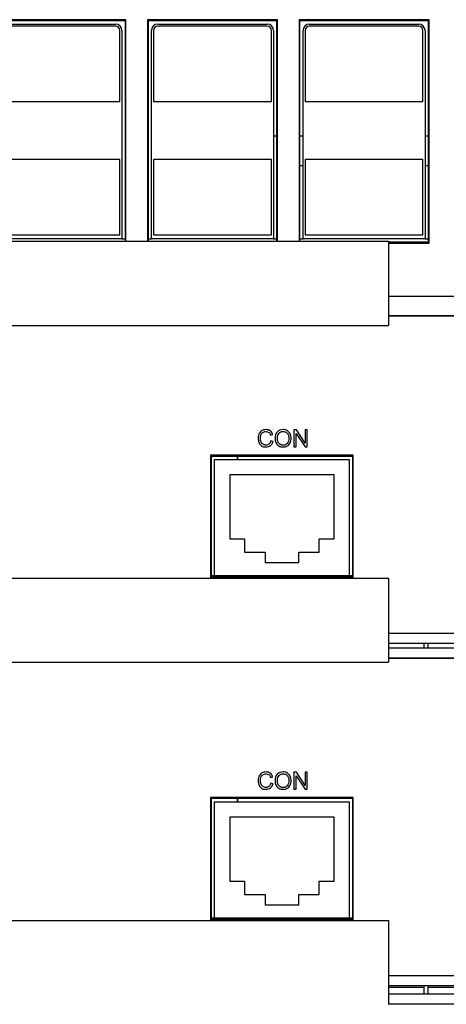
# Model space of a CAD drawing. Units: millimetres. Extents: x -502 to 721, y 106 to 1513.
# Drawn here: x 267 to 317, y 1044 to 1160 of the extents above; entities that cross this region are included whole.
import ezdxf

# ---------------------------------------------------------------- set-up
doc = ezdxf.new("R2010")
doc.units = ezdxf.units.MM

msp = doc.modelspace()

# ---------------------------------------------------------------- linework, layer by layer
at = {"color": 7, "linetype": 'Continuous'}
for p, q in [((279.17, 1160.43), (263.73, 1160.43)), ((263.83, 1160.33), (279.07, 1160.33)), ((264.95, 1159.9), (277.95, 1159.9)), ((277.95, 1159.65), (264.95, 1159.65)), ((279.07, 1160.33), (279.07, 1134.14)), ((279.17, 1134.14), (279.17, 1160.43)), ((281.73, 1160.43), (281.73, 1134.14)), ((297.17, 1160.43), (281.73, 1160.43)), ((281.83, 1134.14), (281.83, 1160.33)), ((281.83, 1160.33), (297.07, 1160.33)), ((282.95, 1159.9), (295.95, 1159.9)), ((295.95, 1159.65), (282.95, 1159.65)), ((297.07, 1160.33), (297.07, 1134.14)), ((297.17, 1134.14), (297.17, 1160.43)), ((299.73, 1160.43), (299.73, 1134.14)), ((315.17, 1160.43), (299.73, 1160.43)), ((299.83, 1134.14), (299.83, 1160.33)), ((299.83, 1160.33), (315.07, 1160.33)), ((300.95, 1159.9), (313.95, 1159.9)), ((313.95, 1159.65), (300.95, 1159.65)), ((315.07, 1160.33), (315.07, 1134)), ((315.17, 1133.9), (315.17, 1160.43)), ((278.45, 1150.7), (278.45, 1159.15)), ((278.7, 1159.15), (278.7, 1134.4)), ((282.2, 1134.4), (282.2, 1159.15)), ((282.45, 1159.15), (282.45, 1150.7)), ((296.45, 1150.7), (296.45, 1159.15)), ((296.7, 1159.15), (296.7, 1134.4)), ((300.2, 1134.4), (300.2, 1159.15)), ((300.45, 1159.15), (300.45, 1150.7)), ((314.45, 1150.7), (314.45, 1159.15)), ((314.7, 1159.15), (314.7, 1134.4)), ((264.45, 1150.7), (278.45, 1150.7)), ((282.45, 1150.7), (296.45, 1150.7)), ((300.45, 1150.7), (314.45, 1150.7)), ((278.45, 1143.85), (264.45, 1143.85)), ((278.45, 1134.9), (278.45, 1143.85)), ((282.45, 1143.85), (282.45, 1134.9)), ((296.45, 1143.85), (282.45, 1143.85)), ((296.45, 1134.9), (296.45, 1143.85)), ((300.45, 1143.85), (300.45, 1134.9)), ((314.45, 1143.85), (300.45, 1143.85)), ((314.45, 1134.9), (314.45, 1143.85)), ((300.2, 1143.08), (299.83, 1143.08)), ((315.07, 1143.08), (314.7, 1143.08)), ((278.7, 1134.4), (264.2, 1134.4)), ((264.45, 1134.9), (278.45, 1134.9)), ((265.35, 1134.14), (310.35, 1134.14)), ((278.7, 1134.4), (279.07, 1134.4)), ((281.83, 1134.4), (282.2, 1134.4)), ((296.7, 1134.4), (282.2, 1134.4)), ((282.45, 1134.9), (296.45, 1134.9)), ((296.7, 1134.4), (297.07, 1134.4)), ((299.83, 1134.4), (300.2, 1134.4)), ((314.7, 1134.4), (300.2, 1134.4)), ((300.45, 1134.9), (314.45, 1134.9)), ((310.35, 1134.14), (310.35, 1124.14)), ((315.07, 1134), (310.35, 1134)), ((310.35, 1133.9), (315.17, 1133.9)), ((314.7, 1134.4), (315.07, 1134.4)), ((537.05, 1127.55), (310.35, 1127.55)), ((310.35, 1125.3), (537.05, 1125.3)), ((537.05, 1125.25), (310.35, 1125.25)), ((265.35, 1124.14), (310.35, 1124.14)), ((289.23, 1108.73), (289.23, 1094.19)), ((306.17, 1108.73), (289.23, 1108.73)), ((289.33, 1094.29), (289.33, 1108.63)), ((289.33, 1108.63), (306.07, 1108.63)), ((289.7, 1094.4), (289.7, 1108.2)), ((289.7, 1108.2), (305.7, 1108.2)), ((292.4, 1108.2), (292.4, 1108.63)), ((292.45, 1108.2), (292.45, 1108.63)), ((305.7, 1108.2), (305.7, 1094.4)), ((306.07, 1108.63), (306.07, 1094.29)), ((306.17, 1094.19), (306.17, 1108.73)), ((291.51, 1106.4), (291.51, 1098.79)), ((303.89, 1106.4), (291.51, 1106.4)), ((303.89, 1098.79), (303.89, 1106.4)), ((291.51, 1098.79), (293.27, 1098.79)), ((293.27, 1098.79), (293.27, 1097.22)), ((302.13, 1097.22), (302.13, 1098.79)), ((302.13, 1098.79), (303.89, 1098.79)), ((293.27, 1097.22), (295.71, 1097.22)), ((295.71, 1097.22), (295.71, 1095.99)), ((299.69, 1095.99), (299.69, 1097.22)), ((299.69, 1097.22), (302.13, 1097.22)), ((295.71, 1095.99), (299.69, 1095.99)), ((265.35, 1094.14), (310.35, 1094.14)), ((289.23, 1094.19), (306.17, 1094.19)), ((289.48, 1094.4), (289.33, 1094.4)), ((306.07, 1094.29), (289.33, 1094.29)), ((289.7, 1094.4), (289.48, 1094.4)), ((305.7, 1094.4), (289.7, 1094.4)), ((305.92, 1094.4), (305.7, 1094.4)), ((306.07, 1094.4), (305.92, 1094.4)), ((310.35, 1094.14), (310.35, 1084.14)), ((537.05, 1087.55), (310.35, 1087.55)), ((310.35, 1086.4), (537.05, 1086.4)), ((310.35, 1085.86), (537.05, 1085.86)), ((265.35, 1084.14), (310.35, 1084.14)), ((310.35, 1084.66), (537.05, 1084.66)), ((537.05, 1084.61), (310.35, 1084.61)), ((289.23, 1068.09), (289.23, 1053.55)), ((306.17, 1068.09), (289.23, 1068.09)), ((289.33, 1053.65), (289.33, 1067.99)), ((289.33, 1067.99), (306.07, 1067.99)), ((289.7, 1053.76), (289.7, 1067.56)), ((289.7, 1067.56), (305.7, 1067.56)), ((292.4, 1067.56), (292.4, 1067.99)), ((292.45, 1067.56), (292.45, 1067.99)), ((305.7, 1067.56), (305.7, 1053.76)), ((306.07, 1067.99), (306.07, 1053.65)), ((306.17, 1053.55), (306.17, 1068.09)), ((291.51, 1065.76), (291.51, 1058.15)), ((303.89, 1065.76), (291.51, 1065.76)), ((303.89, 1058.15), (303.89, 1065.76)), ((291.51, 1058.15), (293.27, 1058.15)), ((293.27, 1058.15), (293.27, 1056.58)), ((302.13, 1056.58), (302.13, 1058.15)), ((302.13, 1058.15), (303.89, 1058.15)), ((293.27, 1056.58), (295.71, 1056.58)), ((295.71, 1056.58), (295.71, 1055.35)), ((299.69, 1055.35), (299.69, 1056.58)), ((299.69, 1056.58), (302.13, 1056.58)), ((295.71, 1055.35), (299.69, 1055.35)), ((265.35, 1053.5), (310.35, 1053.5)), ((289.23, 1053.55), (306.17, 1053.55)), ((289.48, 1053.76), (289.33, 1053.76)), ((306.07, 1053.65), (289.33, 1053.65)), ((289.7, 1053.76), (289.48, 1053.76)), ((305.7, 1053.76), (289.7, 1053.76)), ((305.92, 1053.76), (305.7, 1053.76)), ((306.07, 1053.76), (305.92, 1053.76)), ((310.35, 1053.5), (310.35, 1043.5)), ((537.05, 1046.91), (310.35, 1046.91)), ((310.35, 1045.76), (537.05, 1045.76)), ((310.35, 1044.78), (537.05, 1044.78)), ((310.35, 1043.58), (537.05, 1043.58))]:
    msp.add_line(p, q, dxfattribs=at)
at = {"color": 40, "linetype": 'Continuous'}
for p, q in [((263.83, 1160.33), (279.07, 1160.33)), ((279.07, 1160.33), (279.07, 1134.14)), ((281.83, 1134.14), (281.83, 1160.33)), ((281.83, 1160.33), (297.07, 1160.33)), ((297.07, 1160.33), (297.07, 1134.14)), ((299.83, 1134.14), (299.83, 1160.33)), ((299.83, 1160.33), (315.07, 1160.33)), ((315.07, 1160.33), (315.07, 1134)), ((315.07, 1134), (310.35, 1134)), ((299.13, 1111.73), (299.13, 1109.73)), ((299.41, 1111.73), (299.13, 1111.73)), ((300.46, 1110.16), (299.41, 1111.73)), ((300.46, 1111.73), (300.46, 1110.16)), ((300.71, 1111.73), (300.46, 1111.73)), ((300.71, 1109.73), (300.71, 1111.73)), ((296.34, 1111.12), (296.6, 1111.18)), ((299.39, 1109.73), (299.39, 1111.3)), ((299.39, 1111.3), (300.44, 1109.73)), ((296.64, 1110.36), (296.37, 1110.43)), ((299.13, 1109.73), (299.39, 1109.73)), ((300.44, 1109.73), (300.71, 1109.73)), ((289.33, 1094.29), (289.33, 1108.63)), ((289.33, 1108.63), (306.07, 1108.63)), ((306.07, 1108.63), (306.07, 1094.29)), ((306.07, 1094.29), (289.33, 1094.29)), ((299.13, 1071.09), (299.13, 1069.09)), ((299.41, 1071.09), (299.13, 1071.09)), ((300.46, 1069.52), (299.41, 1071.09)), ((300.46, 1071.09), (300.46, 1069.52)), ((300.71, 1071.09), (300.46, 1071.09)), ((300.71, 1069.09), (300.71, 1071.09)), ((296.34, 1070.48), (296.6, 1070.54)), ((296.64, 1069.72), (296.37, 1069.79)), ((299.39, 1069.09), (299.39, 1070.66)), ((299.39, 1070.66), (300.44, 1069.09)), ((299.13, 1069.09), (299.39, 1069.09)), ((300.44, 1069.09), (300.71, 1069.09)), ((289.33, 1053.65), (289.33, 1067.99)), ((289.33, 1067.99), (306.07, 1067.99)), ((306.07, 1067.99), (306.07, 1053.65)), ((306.07, 1053.65), (289.33, 1053.65))]:
    msp.add_line(p, q, dxfattribs=at)
at = {"linetype": 'Continuous'}
for p, q in [((296.7, 1146.63), (297.07, 1146.63)), ((299.83, 1146.63), (300.2, 1146.63)), ((314.7, 1146.63), (315.07, 1146.63)), ((314.59, 1085.86), (314.59, 1086.4)), ((315.05, 1085.86), (315.05, 1086.4)), ((310.35, 1045.59), (314.59, 1045.59)), ((314.59, 1044.78), (314.59, 1045.76)), ((315.05, 1044.78), (315.05, 1045.76)), ((315.05, 1045.59), (319.34, 1045.59))]:
    msp.add_line(p, q, dxfattribs=at)
at = {"color": 7, "linetype": 'Continuous'}
for centre, radius, start, end in [((277.95, 1159.15), 0.75, 0, 90), ((277.95, 1159.15), 0.5, 0, 90), ((282.95, 1159.15), 0.75, 90, 180), ((282.95, 1159.15), 0.5, 90, 180), ((295.95, 1159.15), 0.75, 0, 90), ((295.95, 1159.15), 0.5, 0, 90), ((300.95, 1159.15), 0.75, 90, 180), ((300.95, 1159.15), 0.5, 90, 180), ((313.95, 1159.15), 0.75, 0, 90), ((313.95, 1159.15), 0.5, 0, 90)]:
    msp.add_arc(centre, radius, start, end, dxfattribs=at)
at = {"color": 40, "linetype": 'Continuous'}
for points in [[(295.81, 1111.76, 187.05), (295.64, 1111.76, 187.05), (295.48, 1111.72, 187.05), (295.33, 1111.64, 187.05)], [(296.32, 1111.61, 187.05), (296.18, 1111.71, 187.05), (296.01, 1111.76, 187.05), (295.81, 1111.76, 187.05)], [(297.84, 1111.77, 187.05), (297.56, 1111.77, 187.05), (297.33, 1111.67, 187.05), (297.15, 1111.48, 187.05)], [(298.34, 1111.63, 187.05), (298.19, 1111.72, 187.05), (298.03, 1111.77, 187.05), (297.84, 1111.77, 187.05)], [(294.99, 1111.29, 187.05), (294.91, 1111.13, 187.05), (294.87, 1110.95, 187.05), (294.87, 1110.75, 187.05)], [(294.87, 1110.75, 187.05), (294.87, 1110.55, 187.05), (294.9, 1110.38, 187.05), (294.98, 1110.21, 187.05)], [(295.33, 1111.64, 187.05), (295.18, 1111.56, 187.05), (295.07, 1111.44, 187.05), (294.99, 1111.29, 187.05)], [(295.14, 1110.75, 187.05), (295.14, 1110.88, 187.05), (295.16, 1111.01, 187.05), (295.21, 1111.13, 187.05)], [(295.22, 1110.3, 187.05), (295.17, 1110.43, 187.05), (295.14, 1110.58, 187.05), (295.14, 1110.75, 187.05)], [(295.21, 1111.13, 187.05), (295.25, 1111.25, 187.05), (295.32, 1111.35, 187.05), (295.42, 1111.43, 187.05)], [(295.42, 1111.43, 187.05), (295.53, 1111.5, 187.05), (295.65, 1111.54, 187.05), (295.81, 1111.54, 187.05)], [(295.81, 1111.54, 187.05), (295.94, 1111.54, 187.05), (296.05, 1111.5, 187.05), (296.14, 1111.44, 187.05)], [(296.14, 1111.44, 187.05), (296.23, 1111.37, 187.05), (296.3, 1111.26, 187.05), (296.34, 1111.12, 187.05)], [(296.6, 1111.18, 187.05), (296.55, 1111.37, 187.05), (296.46, 1111.51, 187.05), (296.32, 1111.61, 187.05)], [(297.15, 1111.48, 187.05), (296.97, 1111.29, 187.05), (296.88, 1111.04, 187.05), (296.88, 1110.7, 187.05)], [(296.88, 1110.7, 187.05), (296.88, 1110.53, 187.05), (296.92, 1110.36, 187.05), (297, 1110.2, 187.05)], [(297.16, 1110.7, 187.05), (297.16, 1111, 187.05), (297.22, 1111.22, 187.05), (297.36, 1111.34, 187.05)], [(297.35, 1110.13, 187.05), (297.22, 1110.27, 187.05), (297.16, 1110.46, 187.05), (297.16, 1110.7, 187.05)], [(297.36, 1111.34, 187.05), (297.49, 1111.47, 187.05), (297.65, 1111.54, 187.05), (297.84, 1111.54, 187.05)], [(297.84, 1111.54, 187.05), (297.97, 1111.54, 187.05), (298.09, 1111.5, 187.05), (298.2, 1111.44, 187.05)], [(298.2, 1111.44, 187.05), (298.31, 1111.37, 187.05), (298.39, 1111.28, 187.05), (298.44, 1111.15, 187.05)], [(298.52, 1110.73, 187.05), (298.52, 1110.47, 187.05), (298.46, 1110.27, 187.05), (298.33, 1110.13, 187.05)], [(298.68, 1111.26, 187.05), (298.6, 1111.42, 187.05), (298.49, 1111.54, 187.05), (298.34, 1111.63, 187.05)], [(298.44, 1111.15, 187.05), (298.49, 1111.03, 187.05), (298.52, 1110.89, 187.05), (298.52, 1110.73, 187.05)], [(298.67, 1110.18, 187.05), (298.76, 1110.34, 187.05), (298.8, 1110.52, 187.05), (298.8, 1110.73, 187.05)], [(298.8, 1110.73, 187.05), (298.8, 1110.93, 187.05), (298.76, 1111.11, 187.05), (298.68, 1111.26, 187.05)], [(294.98, 1110.21, 187.05), (295.05, 1110.04, 187.05), (295.15, 1109.91, 187.05), (295.28, 1109.83, 187.05)], [(295.45, 1110.02, 187.05), (295.34, 1110.08, 187.05), (295.27, 1110.17, 187.05), (295.22, 1110.3, 187.05)], [(295.28, 1109.83, 187.05), (295.42, 1109.74, 187.05), (295.59, 1109.7, 187.05), (295.81, 1109.7, 187.05)], [(295.79, 1109.92, 187.05), (295.67, 1109.92, 187.05), (295.55, 1109.95, 187.05), (295.45, 1110.02, 187.05)], [(296.16, 1110.05, 187.05), (296.06, 1109.96, 187.05), (295.94, 1109.92, 187.05), (295.79, 1109.92, 187.05)], [(295.81, 1109.7, 187.05), (296.02, 1109.7, 187.05), (296.19, 1109.75, 187.05), (296.34, 1109.87, 187.05)], [(296.37, 1110.43, 187.05), (296.34, 1110.26, 187.05), (296.27, 1110.14, 187.05), (296.16, 1110.05, 187.05)], [(296.34, 1109.87, 187.05), (296.48, 1109.98, 187.05), (296.58, 1110.15, 187.05), (296.64, 1110.36, 187.05)], [(297, 1110.2, 187.05), (297.07, 1110.05, 187.05), (297.19, 1109.92, 187.05), (297.33, 1109.83, 187.05)], [(297.33, 1109.83, 187.05), (297.48, 1109.74, 187.05), (297.65, 1109.7, 187.05), (297.84, 1109.7, 187.05)], [(297.84, 1109.92, 187.05), (297.64, 1109.92, 187.05), (297.48, 1109.99, 187.05), (297.35, 1110.13, 187.05)], [(298.33, 1110.13, 187.05), (298.2, 1109.99, 187.05), (298.04, 1109.92, 187.05), (297.84, 1109.92, 187.05)], [(297.84, 1109.7, 187.05), (298.01, 1109.7, 187.05), (298.18, 1109.74, 187.05), (298.33, 1109.82, 187.05)], [(298.33, 1109.82, 187.05), (298.48, 1109.9, 187.05), (298.59, 1110.02, 187.05), (298.67, 1110.18, 187.05)], [(295.33, 1071, 187.05), (295.18, 1070.92, 187.05), (295.07, 1070.8, 187.05), (294.99, 1070.65, 187.05)], [(295.21, 1070.49, 187.05), (295.25, 1070.61, 187.05), (295.32, 1070.71, 187.05), (295.42, 1070.79, 187.05)], [(295.81, 1071.12, 187.05), (295.64, 1071.12, 187.05), (295.48, 1071.08, 187.05), (295.33, 1071, 187.05)], [(295.42, 1070.79, 187.05), (295.53, 1070.86, 187.05), (295.65, 1070.9, 187.05), (295.81, 1070.9, 187.05)], [(296.32, 1070.97, 187.05), (296.18, 1071.07, 187.05), (296.01, 1071.12, 187.05), (295.81, 1071.12, 187.05)], [(295.81, 1070.9, 187.05), (295.94, 1070.9, 187.05), (296.05, 1070.86, 187.05), (296.14, 1070.8, 187.05)], [(296.14, 1070.8, 187.05), (296.23, 1070.73, 187.05), (296.3, 1070.62, 187.05), (296.34, 1070.48, 187.05)], [(296.6, 1070.54, 187.05), (296.55, 1070.73, 187.05), (296.46, 1070.87, 187.05), (296.32, 1070.97, 187.05)], [(297.15, 1070.84, 187.05), (296.97, 1070.65, 187.05), (296.88, 1070.4, 187.05), (296.88, 1070.06, 187.05)], [(297.84, 1071.13, 187.05), (297.56, 1071.13, 187.05), (297.33, 1071.03, 187.05), (297.15, 1070.84, 187.05)], [(297.36, 1070.7, 187.05), (297.49, 1070.83, 187.05), (297.65, 1070.9, 187.05), (297.84, 1070.9, 187.05)], [(298.34, 1070.99, 187.05), (298.19, 1071.08, 187.05), (298.03, 1071.13, 187.05), (297.84, 1071.13, 187.05)], [(297.84, 1070.9, 187.05), (297.97, 1070.9, 187.05), (298.09, 1070.86, 187.05), (298.2, 1070.8, 187.05)], [(298.2, 1070.8, 187.05), (298.31, 1070.73, 187.05), (298.39, 1070.64, 187.05), (298.44, 1070.51, 187.05)], [(298.68, 1070.62, 187.05), (298.6, 1070.78, 187.05), (298.49, 1070.9, 187.05), (298.34, 1070.99, 187.05)], [(294.99, 1070.65, 187.05), (294.91, 1070.49, 187.05), (294.87, 1070.31, 187.05), (294.87, 1070.11, 187.05)], [(294.87, 1070.11, 187.05), (294.87, 1069.91, 187.05), (294.9, 1069.74, 187.05), (294.98, 1069.57, 187.05)], [(295.14, 1070.11, 187.05), (295.14, 1070.24, 187.05), (295.16, 1070.37, 187.05), (295.21, 1070.49, 187.05)], [(295.22, 1069.66, 187.05), (295.17, 1069.79, 187.05), (295.14, 1069.94, 187.05), (295.14, 1070.11, 187.05)], [(295.45, 1069.38, 187.05), (295.34, 1069.44, 187.05), (295.27, 1069.53, 187.05), (295.22, 1069.66, 187.05)], [(296.37, 1069.79, 187.05), (296.34, 1069.62, 187.05), (296.27, 1069.5, 187.05), (296.16, 1069.41, 187.05)], [(296.34, 1069.23, 187.05), (296.48, 1069.34, 187.05), (296.58, 1069.51, 187.05), (296.64, 1069.72, 187.05)], [(296.88, 1070.06, 187.05), (296.88, 1069.89, 187.05), (296.92, 1069.72, 187.05), (297, 1069.56, 187.05)], [(297.16, 1070.06, 187.05), (297.16, 1070.36, 187.05), (297.22, 1070.58, 187.05), (297.36, 1070.7, 187.05)], [(297.35, 1069.49, 187.05), (297.22, 1069.63, 187.05), (297.16, 1069.82, 187.05), (297.16, 1070.06, 187.05)], [(298.52, 1070.09, 187.05), (298.52, 1069.83, 187.05), (298.46, 1069.63, 187.05), (298.33, 1069.49, 187.05)], [(298.44, 1070.51, 187.05), (298.49, 1070.39, 187.05), (298.52, 1070.25, 187.05), (298.52, 1070.09, 187.05)], [(298.67, 1069.54, 187.05), (298.76, 1069.7, 187.05), (298.8, 1069.88, 187.05), (298.8, 1070.09, 187.05)], [(298.8, 1070.09, 187.05), (298.8, 1070.29, 187.05), (298.76, 1070.47, 187.05), (298.68, 1070.62, 187.05)], [(294.98, 1069.57, 187.05), (295.05, 1069.4, 187.05), (295.15, 1069.27, 187.05), (295.28, 1069.19, 187.05)], [(295.28, 1069.19, 187.05), (295.42, 1069.1, 187.05), (295.59, 1069.06, 187.05), (295.81, 1069.06, 187.05)], [(295.79, 1069.28, 187.05), (295.67, 1069.28, 187.05), (295.55, 1069.31, 187.05), (295.45, 1069.38, 187.05)], [(296.16, 1069.41, 187.05), (296.06, 1069.32, 187.05), (295.94, 1069.28, 187.05), (295.79, 1069.28, 187.05)], [(295.81, 1069.06, 187.05), (296.02, 1069.06, 187.05), (296.19, 1069.11, 187.05), (296.34, 1069.23, 187.05)], [(297, 1069.56, 187.05), (297.07, 1069.41, 187.05), (297.19, 1069.28, 187.05), (297.33, 1069.19, 187.05)], [(297.33, 1069.19, 187.05), (297.48, 1069.1, 187.05), (297.65, 1069.06, 187.05), (297.84, 1069.06, 187.05)], [(297.84, 1069.28, 187.05), (297.64, 1069.28, 187.05), (297.48, 1069.35, 187.05), (297.35, 1069.49, 187.05)], [(298.33, 1069.49, 187.05), (298.2, 1069.35, 187.05), (298.04, 1069.28, 187.05), (297.84, 1069.28, 187.05)], [(297.84, 1069.06, 187.05), (298.01, 1069.06, 187.05), (298.18, 1069.1, 187.05), (298.33, 1069.18, 187.05)], [(298.33, 1069.18, 187.05), (298.48, 1069.26, 187.05), (298.59, 1069.38, 187.05), (298.67, 1069.54, 187.05)]]:
    msp.add_open_spline(points, degree=3, dxfattribs=at)

doc.saveas('drawing.dxf')
